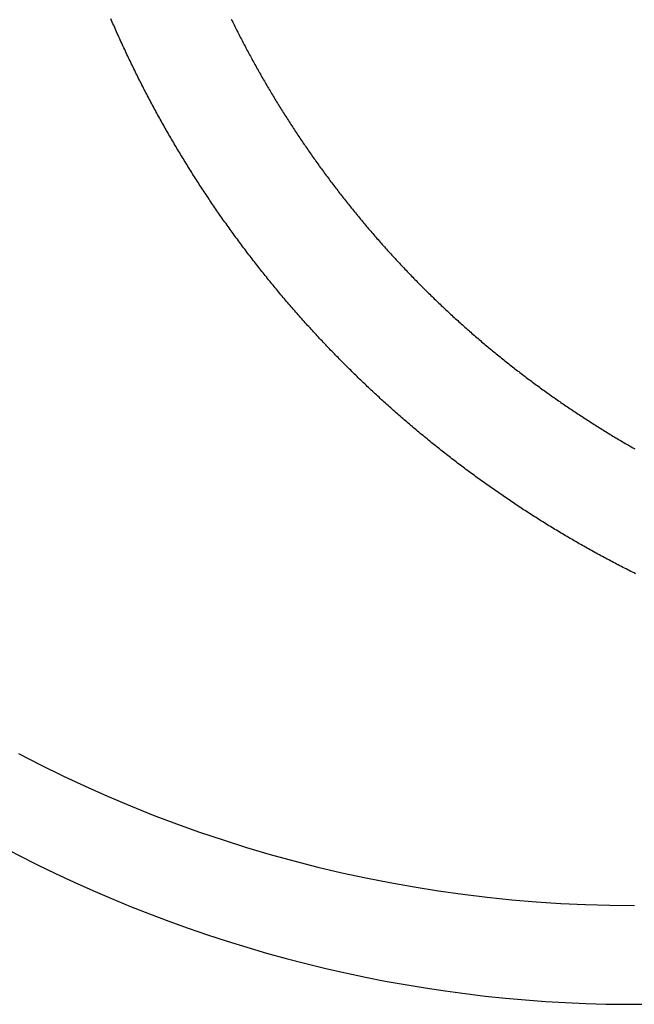
# Model space of a CAD drawing. Units: millimetres. Extents: x -3381 to 15780, y -9744 to -2887.
# Drawn here: x 10334 to 10340, y -8348 to -8339 of the extents above; entities that cross this region are included whole.
import ezdxf

# ---------------------------------------------------------------- set-up
doc = ezdxf.new("R2010")
doc.units = ezdxf.units.MM
doc.layers.add('Background', color=8, linetype='CONTINUOUS')

msp = doc.modelspace()

# ---------------------------------------------------------------- linework, layer by layer
at = {"layer": 'Background', "linetype": 'Continuous'}
for p, q in [((10334.989521, -8339.080068), (10334.983171, -8339.065318)), ((10334.995901, -8339.094818), (10334.989521, -8339.080068)), ((10335.002301, -8339.109558), (10334.995901, -8339.094818)), ((10335.008721, -8339.124288), (10335.002301, -8339.109558)), ((10335.015171, -8339.139018), (10335.008721, -8339.124288)), ((10335.021651, -8339.153738), (10335.015171, -8339.139018)), ((10336.073761, -8339.068248), (10336.080161, -8339.081328)), ((10336.080161, -8339.081328), (10336.086581, -8339.094388)), ((10336.086581, -8339.094388), (10336.093021, -8339.107438)), ((10336.093021, -8339.107438), (10336.099481, -8339.120478)), ((10336.099481, -8339.120478), (10336.105961, -8339.133498)), ((10336.105961, -8339.133498), (10336.112461, -8339.146508)), ((10336.112461, -8339.146508), (10336.118981, -8339.159498)), ((10335.028151, -8339.168448), (10335.021651, -8339.153738)), ((10335.034681, -8339.183148), (10335.028151, -8339.168448)), ((10335.041231, -8339.197848), (10335.034681, -8339.183148)), ((10335.047811, -8339.212538), (10335.041231, -8339.197848)), ((10335.054411, -8339.227218), (10335.047811, -8339.212538)), ((10335.061031, -8339.241888), (10335.054411, -8339.227218)), ((10336.118981, -8339.159498), (10336.125521, -8339.172478)), ((10336.125521, -8339.172478), (10336.132071, -8339.185448)), ((10336.132071, -8339.185448), (10336.138651, -8339.198398)), ((10336.138651, -8339.198398), (10336.145241, -8339.211338)), ((10336.145241, -8339.211338), (10336.151861, -8339.224268)), ((10336.151861, -8339.224268), (10336.158491, -8339.237178)), ((10336.158491, -8339.237178), (10336.165141, -8339.250078)), ((10335.067691, -8339.256558), (10335.061031, -8339.241888)), ((10335.074361, -8339.271218), (10335.067691, -8339.256558)), ((10335.081071, -8339.285868), (10335.074361, -8339.271218)), ((10335.087791, -8339.300518), (10335.081071, -8339.285868)), ((10335.094551, -8339.315148), (10335.087791, -8339.300518)), ((10335.101331, -8339.329778), (10335.094551, -8339.315148)), ((10336.165141, -8339.250078), (10336.171821, -8339.262968)), ((10336.171821, -8339.262968), (10336.178511, -8339.275838)), ((10336.178511, -8339.275838), (10336.185221, -8339.288688)), ((10336.185221, -8339.288688), (10336.191951, -8339.301538)), ((10336.191951, -8339.301538), (10336.198701, -8339.314368)), ((10336.198701, -8339.314368), (10336.205461, -8339.327188)), ((10335.108131, -8339.344408), (10335.101331, -8339.329778)), ((10335.114961, -8339.359018), (10335.108131, -8339.344408)), ((10335.121811, -8339.373628), (10335.114961, -8339.359018)), ((10335.128691, -8339.388228), (10335.121811, -8339.373628)), ((10335.135601, -8339.402828), (10335.128691, -8339.388228)), ((10335.142531, -8339.417418), (10335.135601, -8339.402828)), ((10336.205461, -8339.327188), (10336.212251, -8339.339988)), ((10336.212251, -8339.339988), (10336.219051, -8339.352778)), ((10336.219051, -8339.352778), (10336.225881, -8339.365548)), ((10336.225881, -8339.365548), (10336.232721, -8339.378318)), ((10336.232721, -8339.378318), (10336.239581, -8339.391068)), ((10336.239581, -8339.391068), (10336.246471, -8339.403798)), ((10336.246471, -8339.403798), (10336.253371, -8339.416518)), ((10335.149481, -8339.431998), (10335.142531, -8339.417418)), ((10335.156471, -8339.446568), (10335.149481, -8339.431998)), ((10335.163471, -8339.461128), (10335.156471, -8339.446568)), ((10335.170501, -8339.475688), (10335.163471, -8339.461128)), ((10335.177561, -8339.490228), (10335.170501, -8339.475688)), ((10335.184631, -8339.504758), (10335.177561, -8339.490228)), ((10335.191731, -8339.519278), (10335.184631, -8339.504758)), ((10336.253371, -8339.416518), (10336.260291, -8339.429228)), ((10336.260291, -8339.429228), (10336.267221, -8339.441928)), ((10336.267221, -8339.441928), (10336.274181, -8339.454608)), ((10336.274181, -8339.454608), (10336.281161, -8339.467268)), ((10336.281161, -8339.467268), (10336.288151, -8339.479928)), ((10336.288151, -8339.479928), (10336.295171, -8339.492568)), ((10336.295171, -8339.492568), (10336.302201, -8339.505198)), ((10336.302201, -8339.505198), (10336.309251, -8339.517808)), ((10335.198851, -8339.533778), (10335.191731, -8339.519278)), ((10335.206001, -8339.548258), (10335.198851, -8339.533778)), ((10335.213161, -8339.562728), (10335.206001, -8339.548258)), ((10335.220341, -8339.577188), (10335.213161, -8339.562728)), ((10335.227551, -8339.591628), (10335.220341, -8339.577188)), ((10335.234781, -8339.606048), (10335.227551, -8339.591628)), ((10336.309251, -8339.517808), (10336.316321, -8339.530408)), ((10336.316321, -8339.530408), (10336.323411, -8339.542998)), ((10336.323411, -8339.542998), (10336.330521, -8339.555568)), ((10336.330521, -8339.555568), (10336.337641, -8339.568128)), ((10336.337641, -8339.568128), (10336.344791, -8339.580678)), ((10336.344791, -8339.580678), (10336.351951, -8339.593208)), ((10336.351951, -8339.593208), (10336.359141, -8339.605728)), ((10335.242031, -8339.620458), (10335.234781, -8339.606048)), ((10335.249301, -8339.634858), (10335.242031, -8339.620458)), ((10335.256591, -8339.649238), (10335.249301, -8339.634858)), ((10335.263901, -8339.663598), (10335.256591, -8339.649238)), ((10335.271241, -8339.677948), (10335.263901, -8339.663598)), ((10335.278591, -8339.692278), (10335.271241, -8339.677948)), ((10336.359141, -8339.605728), (10336.366341, -8339.618238)), ((10336.366341, -8339.618238), (10336.373561, -8339.630728)), ((10336.373561, -8339.630728), (10336.380801, -8339.643208)), ((10336.380801, -8339.643208), (10336.388061, -8339.655678)), ((10336.388061, -8339.655678), (10336.395331, -8339.668128)), ((10336.395331, -8339.668128), (10336.402631, -8339.680568)), ((10336.402631, -8339.680568), (10336.409941, -8339.692998)), ((10335.285971, -8339.706598), (10335.278591, -8339.692278)), ((10335.293371, -8339.720898), (10335.285971, -8339.706598)), ((10335.300791, -8339.735188), (10335.293371, -8339.720898)), ((10335.308231, -8339.749468), (10335.300791, -8339.735188)), ((10335.315691, -8339.763718), (10335.308231, -8339.749468)), ((10335.323171, -8339.777968), (10335.315691, -8339.763718)), ((10336.409941, -8339.692998), (10336.417271, -8339.705408)), ((10336.417271, -8339.705408), (10336.424631, -8339.717808)), ((10336.424631, -8339.717808), (10336.432001, -8339.730198)), ((10336.432001, -8339.730198), (10336.439381, -8339.742568)), ((10336.439381, -8339.742568), (10336.446791, -8339.754928)), ((10336.446791, -8339.754928), (10336.454221, -8339.767278)), ((10336.454221, -8339.767278), (10336.461661, -8339.779608)), ((10335.330681, -8339.792188), (10335.323171, -8339.777968)), ((10335.338201, -8339.806408), (10335.330681, -8339.792188)), ((10335.345751, -8339.820598), (10335.338201, -8339.806408)), ((10335.353321, -8339.834788), (10335.345751, -8339.820598)), ((10335.360911, -8339.848948), (10335.353321, -8339.834788)), ((10335.368521, -8339.863108), (10335.360911, -8339.848948)), ((10336.461661, -8339.779608), (10336.469131, -8339.791928)), ((10336.469131, -8339.791928), (10336.476611, -8339.804238)), ((10336.476611, -8339.804238), (10336.484111, -8339.816528)), ((10336.484111, -8339.816528), (10336.491631, -8339.828808)), ((10336.491631, -8339.828808), (10336.499161, -8339.841078)), ((10336.499161, -8339.841078), (10336.506721, -8339.853328)), ((10336.506721, -8339.853328), (10336.514291, -8339.865568)), ((10335.376151, -8339.877238), (10335.368521, -8339.863108)), ((10335.383801, -8339.891368), (10335.376151, -8339.877238)), ((10335.391471, -8339.905478), (10335.383801, -8339.891368)), ((10335.399161, -8339.919568), (10335.391471, -8339.905478)), ((10335.406881, -8339.933648), (10335.399161, -8339.919568)), ((10335.414611, -8339.947708), (10335.406881, -8339.933648)), ((10335.422371, -8339.961758), (10335.414611, -8339.947708)), ((10336.514291, -8339.865568), (10336.521891, -8339.877798)), ((10336.521891, -8339.877798), (10336.529501, -8339.890008)), ((10336.529501, -8339.890008), (10336.537131, -8339.902208)), ((10336.537131, -8339.902208), (10336.544781, -8339.914398)), ((10336.544781, -8339.914398), (10336.552451, -8339.926568)), ((10336.552451, -8339.926568), (10336.560131, -8339.938738)), ((10336.560131, -8339.938738), (10336.567841, -8339.950878)), ((10336.567841, -8339.950878), (10336.575561, -8339.963018)), ((10335.430151, -8339.975788), (10335.422371, -8339.961758)), ((10335.437951, -8339.989808), (10335.430151, -8339.975788)), ((10335.445771, -8340.003808), (10335.437951, -8339.989808)), ((10335.453611, -8340.017798), (10335.445771, -8340.003808)), ((10335.461471, -8340.031768), (10335.453611, -8340.017798)), ((10335.469351, -8340.045728), (10335.461471, -8340.031768)), ((10336.575561, -8339.963018), (10336.583301, -8339.975138)), ((10336.583301, -8339.975138), (10336.591061, -8339.987248)), ((10336.591061, -8339.987248), (10336.598841, -8339.999338)), ((10336.598841, -8339.999338), (10336.606641, -8340.011418)), ((10336.606641, -8340.011418), (10336.614451, -8340.023488)), ((10336.614451, -8340.023488), (10336.622291, -8340.035548)), ((10336.622291, -8340.035548), (10336.630141, -8340.047588)), ((10335.477251, -8340.059668), (10335.469351, -8340.045728)), ((10335.485181, -8340.073598), (10335.477251, -8340.059668)), ((10335.493121, -8340.087518), (10335.485181, -8340.073598)), ((10335.501091, -8340.101418), (10335.493121, -8340.087518)), ((10335.509081, -8340.115298), (10335.501091, -8340.101418)), ((10335.517081, -8340.129168), (10335.509081, -8340.115298)), ((10335.525111, -8340.143018), (10335.517081, -8340.129168)), ((10336.630141, -8340.047588), (10336.638011, -8340.059618)), ((10336.638011, -8340.059618), (10336.645901, -8340.071628)), ((10336.645901, -8340.071628), (10336.653811, -8340.083638)), ((10336.653811, -8340.083638), (10336.661731, -8340.095618)), ((10336.661731, -8340.095618), (10336.669681, -8340.107598)), ((10336.669681, -8340.107598), (10336.677641, -8340.119558)), ((10336.677641, -8340.119558), (10336.685621, -8340.131508)), ((10335.533161, -8340.156858), (10335.525111, -8340.143018)), ((10335.541231, -8340.170688), (10335.533161, -8340.156858)), ((10335.549321, -8340.184498), (10335.541231, -8340.170688)), ((10335.557431, -8340.198288), (10335.549321, -8340.184498)), ((10335.565561, -8340.212068), (10335.557431, -8340.198288)), ((10335.573711, -8340.225838), (10335.565561, -8340.212068)), ((10336.685621, -8340.131508), (10336.693621, -8340.143448)), ((10336.693621, -8340.143448), (10336.701641, -8340.155368)), ((10336.701641, -8340.155368), (10336.709681, -8340.167278)), ((10336.709681, -8340.167278), (10336.717741, -8340.179178)), ((10336.717741, -8340.179178), (10336.725811, -8340.191058)), ((10336.725811, -8340.191058), (10336.733901, -8340.202938)), ((10336.733901, -8340.202938), (10336.742011, -8340.214788)), ((10336.742011, -8340.214788), (10336.750141, -8340.226638)), ((10335.581891, -8340.239588), (10335.573711, -8340.225838)), ((10335.590081, -8340.253328), (10335.581891, -8340.239588)), ((10335.598301, -8340.267048), (10335.590081, -8340.253328)), ((10335.606531, -8340.280748), (10335.598301, -8340.267048)), ((10335.614791, -8340.294448), (10335.606531, -8340.280748)), ((10335.623061, -8340.308118), (10335.614791, -8340.294448)), ((10335.631361, -8340.321788), (10335.623061, -8340.308118)), ((10336.750141, -8340.226638), (10336.758291, -8340.238468)), ((10336.758291, -8340.238468), (10336.766461, -8340.250288)), ((10336.766461, -8340.250288), (10336.774641, -8340.262088)), ((10336.774641, -8340.262088), (10336.782841, -8340.273878)), ((10336.782841, -8340.273878), (10336.791071, -8340.285658)), ((10336.791071, -8340.285658), (10336.799311, -8340.297428)), ((10336.799311, -8340.297428), (10336.807561, -8340.309178)), ((10335.639681, -8340.335428), (10335.631361, -8340.321788)), ((10335.648021, -8340.349068), (10335.639681, -8340.335428)), ((10335.656381, -8340.362688), (10335.648021, -8340.349068)), ((10335.664761, -8340.376288), (10335.656381, -8340.362688)), ((10335.673161, -8340.389878), (10335.664761, -8340.376288)), ((10335.681581, -8340.403448), (10335.673161, -8340.389878)), ((10336.807561, -8340.309178), (10336.815841, -8340.320918)), ((10336.815841, -8340.320918), (10336.824141, -8340.332638)), ((10336.824141, -8340.332638), (10336.832451, -8340.344358)), ((10336.832451, -8340.344358), (10336.840781, -8340.356058)), ((10336.840781, -8340.356058), (10336.849131, -8340.367738)), ((10336.849131, -8340.367738), (10336.857501, -8340.379418)), ((10336.857501, -8340.379418), (10336.865891, -8340.391078)), ((10336.865891, -8340.391078), (10336.874301, -8340.402718)), ((10335.690021, -8340.417008), (10335.681581, -8340.403448)), ((10335.698481, -8340.430558), (10335.690021, -8340.417008)), ((10335.706971, -8340.444088), (10335.698481, -8340.430558)), ((10335.715471, -8340.457598), (10335.706971, -8340.444088)), ((10335.723991, -8340.471098), (10335.715471, -8340.457598)), ((10335.732541, -8340.484588), (10335.723991, -8340.471098)), ((10335.741101, -8340.498058), (10335.732541, -8340.484588)), ((10336.874301, -8340.402718), (10336.882721, -8340.414358)), ((10336.882721, -8340.414358), (10336.891161, -8340.425978)), ((10336.891161, -8340.425978), (10336.899631, -8340.437578)), ((10336.899631, -8340.437578), (10336.908111, -8340.449178)), ((10336.908111, -8340.449178), (10336.916601, -8340.460758)), ((10336.916601, -8340.460758), (10336.925121, -8340.472328)), ((10336.925121, -8340.472328), (10336.933661, -8340.483878)), ((10336.933661, -8340.483878), (10336.942211, -8340.495418)), ((10335.749691, -8340.511518), (10335.741101, -8340.498058)), ((10335.758301, -8340.524958), (10335.749691, -8340.511518)), ((10335.766921, -8340.538388), (10335.758301, -8340.524958)), ((10335.775571, -8340.551798), (10335.766921, -8340.538388)), ((10335.784241, -8340.565198), (10335.775571, -8340.551798)), ((10335.792931, -8340.578578), (10335.784241, -8340.565198)), ((10336.942211, -8340.495418), (10336.950781, -8340.506948)), ((10336.950781, -8340.506948), (10336.959371, -8340.518468)), ((10336.959371, -8340.518468), (10336.967981, -8340.529968)), ((10336.967981, -8340.529968), (10336.976611, -8340.541458)), ((10336.976611, -8340.541458), (10336.985251, -8340.552928)), ((10336.985251, -8340.552928), (10336.993921, -8340.564388)), ((10336.993921, -8340.564388), (10337.002601, -8340.575838)), ((10337.002601, -8340.575838), (10337.011301, -8340.587278)), ((10335.801631, -8340.591948), (10335.792931, -8340.578578)), ((10335.810361, -8340.605308), (10335.801631, -8340.591948)), ((10335.819111, -8340.618648), (10335.810361, -8340.605308)), ((10335.827881, -8340.631968), (10335.819111, -8340.618648)), ((10335.836681, -8340.645278), (10335.827881, -8340.631968)), ((10335.845491, -8340.658578), (10335.836681, -8340.645278)), ((10335.854321, -8340.671858), (10335.845491, -8340.658578)), ((10337.011301, -8340.587278), (10337.020021, -8340.598698)), ((10337.020021, -8340.598698), (10337.028761, -8340.610108)), ((10337.028761, -8340.610108), (10337.037521, -8340.621508)), ((10337.037521, -8340.621508), (10337.046291, -8340.632888)), ((10337.046291, -8340.632888), (10337.055091, -8340.644258)), ((10337.055091, -8340.644258), (10337.063901, -8340.655618)), ((10337.063901, -8340.655618), (10337.072731, -8340.666958)), ((10335.863171, -8340.685118), (10335.854321, -8340.671858)), ((10335.872051, -8340.698378), (10335.863171, -8340.685118)), ((10335.880941, -8340.711608), (10335.872051, -8340.698378)), ((10335.889851, -8340.724838), (10335.880941, -8340.711608)), ((10335.898791, -8340.738048), (10335.889851, -8340.724838)), ((10335.907741, -8340.751238), (10335.898791, -8340.738048)), ((10335.916721, -8340.764418), (10335.907741, -8340.751238)), ((10337.072731, -8340.666958), (10337.081581, -8340.678288)), ((10337.081581, -8340.678288), (10337.090451, -8340.689608)), ((10337.090451, -8340.689608), (10337.099341, -8340.700908)), ((10337.099341, -8340.700908), (10337.108241, -8340.712198)), ((10337.108241, -8340.712198), (10337.117171, -8340.723478)), ((10337.117171, -8340.723478), (10337.126111, -8340.734738)), ((10337.126111, -8340.734738), (10337.135071, -8340.745988)), ((10337.135071, -8340.745988), (10337.144051, -8340.757228)), ((10335.925711, -8340.777578), (10335.916721, -8340.764418)), ((10335.934731, -8340.790728), (10335.925711, -8340.777578)), ((10335.943771, -8340.803868), (10335.934731, -8340.790728)), ((10335.952821, -8340.816988), (10335.943771, -8340.803868)), ((10335.961901, -8340.830088), (10335.952821, -8340.816988)), ((10335.971001, -8340.843178), (10335.961901, -8340.830088)), ((10335.980121, -8340.856258), (10335.971001, -8340.843178)), ((10337.144051, -8340.757228), (10337.153051, -8340.768448)), ((10337.153051, -8340.768448), (10337.162071, -8340.779668)), ((10337.162071, -8340.779668), (10337.171101, -8340.790858)), ((10337.171101, -8340.790858), (10337.180151, -8340.802048)), ((10337.180151, -8340.802048), (10337.189231, -8340.813218)), ((10337.189231, -8340.813218), (10337.198321, -8340.824378)), ((10337.198321, -8340.824378), (10337.207431, -8340.835518)), ((10337.207431, -8340.835518), (10337.216561, -8340.846648)), ((10335.989261, -8340.869318), (10335.980121, -8340.856258)), ((10335.998421, -8340.882368), (10335.989261, -8340.869318)), ((10336.007601, -8340.895398), (10335.998421, -8340.882368)), ((10336.016801, -8340.908418), (10336.007601, -8340.895398)), ((10336.026021, -8340.921428), (10336.016801, -8340.908418)), ((10336.035261, -8340.934418), (10336.026021, -8340.921428)), ((10337.216561, -8340.846648), (10337.225701, -8340.857768)), ((10337.225701, -8340.857768), (10337.234871, -8340.868868)), ((10337.234871, -8340.868868), (10337.244061, -8340.879958)), ((10337.244061, -8340.879958), (10337.253261, -8340.891038)), ((10337.253261, -8340.891038), (10337.262481, -8340.902108)), ((10337.262481, -8340.902108), (10337.271721, -8340.913158)), ((10337.271721, -8340.913158), (10337.280981, -8340.924188)), ((10337.280981, -8340.924188), (10337.290261, -8340.935218)), ((10336.044521, -8340.947388), (10336.035261, -8340.934418)), ((10336.053811, -8340.960348), (10336.044521, -8340.947388)), ((10336.063111, -8340.973298), (10336.053811, -8340.960348)), ((10336.072431, -8340.986228), (10336.063111, -8340.973298)), ((10336.081781, -8340.999138), (10336.072431, -8340.986228)), ((10336.091141, -8341.012038), (10336.081781, -8340.999138)), ((10336.100531, -8341.024928), (10336.091141, -8341.012038)), ((10337.290261, -8340.935218), (10337.299561, -8340.946228)), ((10337.299561, -8340.946228), (10337.308871, -8340.957228)), ((10337.308871, -8340.957228), (10337.318211, -8340.968208)), ((10337.318211, -8340.968208), (10337.327561, -8340.979178)), ((10337.327561, -8340.979178), (10337.336931, -8340.990138)), ((10337.336931, -8340.990138), (10337.346321, -8341.001078)), ((10337.346321, -8341.001078), (10337.355731, -8341.012008)), ((10337.355731, -8341.012008), (10337.365161, -8341.022928)), ((10336.109931, -8341.037798), (10336.100531, -8341.024928)), ((10336.119361, -8341.050658), (10336.109931, -8341.037798)), ((10336.128811, -8341.063498), (10336.119361, -8341.050658)), ((10336.138271, -8341.076328), (10336.128811, -8341.063498)), ((10336.147761, -8341.089148), (10336.138271, -8341.076328)), ((10336.157271, -8341.101938), (10336.147761, -8341.089148)), ((10336.166801, -8341.114728), (10336.157271, -8341.101938)), ((10337.365161, -8341.022928), (10337.374611, -8341.033828)), ((10337.374611, -8341.033828), (10337.384081, -8341.044718)), ((10337.384081, -8341.044718), (10337.393561, -8341.055598)), ((10337.393561, -8341.055598), (10337.403061, -8341.066458)), ((10337.403061, -8341.066458), (10337.412591, -8341.077308)), ((10337.412591, -8341.077308), (10337.422131, -8341.088148)), ((10337.422131, -8341.088148), (10337.431691, -8341.098968)), ((10337.431691, -8341.098968), (10337.441271, -8341.109778)), ((10337.441271, -8341.109778), (10337.450871, -8341.120568)), ((10336.176351, -8341.127498), (10336.166801, -8341.114728)), ((10336.185921, -8341.140248), (10336.176351, -8341.127498)), ((10336.195511, -8341.152998), (10336.185921, -8341.140248)), ((10336.205121, -8341.165718), (10336.195511, -8341.152998)), ((10336.214751, -8341.178428), (10336.205121, -8341.165718)), ((10336.224401, -8341.191128), (10336.214751, -8341.178428)), ((10336.234071, -8341.203808), (10336.224401, -8341.191128)), ((10337.450871, -8341.120568), (10337.460491, -8341.131358)), ((10337.460491, -8341.131358), (10337.470121, -8341.142118)), ((10337.470121, -8341.142118), (10337.479781, -8341.152878)), ((10337.479781, -8341.152878), (10337.489451, -8341.163618)), ((10337.489451, -8341.163618), (10337.499151, -8341.174348)), ((10337.499151, -8341.174348), (10337.508861, -8341.185058)), ((10337.508861, -8341.185058), (10337.518591, -8341.195758)), ((10337.518591, -8341.195758), (10337.528341, -8341.206448)), ((10336.243771, -8341.216478), (10336.234071, -8341.203808)), ((10336.253481, -8341.229128), (10336.243771, -8341.216478)), ((10336.263211, -8341.241768), (10336.253481, -8341.229128)), ((10336.272971, -8341.254388), (10336.263211, -8341.241768)), ((10336.282741, -8341.266998), (10336.272971, -8341.254388)), ((10336.292541, -8341.279598), (10336.282741, -8341.266998)), ((10336.302351, -8341.292178), (10336.292541, -8341.279598)), ((10337.528341, -8341.206448), (10337.538111, -8341.217118)), ((10337.538111, -8341.217118), (10337.547901, -8341.227778)), ((10337.547901, -8341.227778), (10337.557711, -8341.238428)), ((10337.557711, -8341.238428), (10337.567541, -8341.249058)), ((10337.567541, -8341.249058), (10337.577381, -8341.259678)), ((10337.577381, -8341.259678), (10337.587251, -8341.270278)), ((10337.587251, -8341.270278), (10337.597131, -8341.280878)), ((10337.597131, -8341.280878), (10337.607041, -8341.291448)), ((10336.312191, -8341.304738), (10336.302351, -8341.292178)), ((10336.322051, -8341.317288), (10336.312191, -8341.304738)), ((10336.331931, -8341.329828), (10336.322051, -8341.317288)), ((10336.341831, -8341.342348), (10336.331931, -8341.329828)), ((10336.351751, -8341.354848), (10336.341831, -8341.342348)), ((10336.361691, -8341.367348), (10336.351751, -8341.354848)), ((10336.371651, -8341.379818), (10336.361691, -8341.367348)), ((10337.607041, -8341.291448), (10337.616961, -8341.302018)), ((10337.616961, -8341.302018), (10337.626901, -8341.312568)), ((10337.626901, -8341.312568), (10337.636861, -8341.323098)), ((10337.636861, -8341.323098), (10337.646841, -8341.333628)), ((10337.646841, -8341.333628), (10337.656841, -8341.344128)), ((10337.656841, -8341.344128), (10337.666861, -8341.354628)), ((10337.666861, -8341.354628), (10337.676901, -8341.365108)), ((10337.676901, -8341.365108), (10337.686961, -8341.375578)), ((10337.686961, -8341.375578), (10337.697041, -8341.386028)), ((10336.381631, -8341.392278), (10336.371651, -8341.379818)), ((10336.391631, -8341.404728), (10336.381631, -8341.392278)), ((10336.401651, -8341.417158), (10336.391631, -8341.404728)), ((10336.411701, -8341.429578), (10336.401651, -8341.417158)), ((10336.421761, -8341.441978), (10336.411701, -8341.429578)), ((10336.431841, -8341.454368), (10336.421761, -8341.441978)), ((10336.441951, -8341.466748), (10336.431841, -8341.454368)), ((10336.452081, -8341.479098), (10336.441951, -8341.466748)), ((10337.697041, -8341.386028), (10337.707131, -8341.396468)), ((10337.707131, -8341.396468), (10337.717251, -8341.406898)), ((10337.717251, -8341.406898), (10337.727391, -8341.417308)), ((10337.727391, -8341.417308), (10337.737541, -8341.427708)), ((10337.737541, -8341.427708), (10337.747721, -8341.438088)), ((10337.747721, -8341.438088), (10337.757911, -8341.448458)), ((10337.757911, -8341.448458), (10337.768131, -8341.458818)), ((10337.768131, -8341.458818), (10337.778361, -8341.469158)), ((10336.462221, -8341.491448), (10336.452081, -8341.479098)), ((10336.472391, -8341.503778), (10336.462221, -8341.491448)), ((10336.482581, -8341.516088), (10336.472391, -8341.503778)), ((10336.492791, -8341.528388), (10336.482581, -8341.516088)), ((10336.503021, -8341.540678), (10336.492791, -8341.528388)), ((10336.513271, -8341.552948), (10336.503021, -8341.540678)), ((10336.523541, -8341.565198), (10336.513271, -8341.552948)), ((10337.778361, -8341.469158), (10337.788611, -8341.479488)), ((10337.788611, -8341.479488), (10337.798881, -8341.489798)), ((10337.798881, -8341.489798), (10337.809181, -8341.500098)), ((10337.809181, -8341.500098), (10337.819491, -8341.510388)), ((10337.819491, -8341.510388), (10337.829821, -8341.520658)), ((10337.829821, -8341.520658), (10337.840161, -8341.530908)), ((10337.840161, -8341.530908), (10337.850521, -8341.541148)), ((10337.850521, -8341.541148), (10337.860901, -8341.551358)), ((10337.860901, -8341.551358), (10337.871291, -8341.561558)), ((10336.533831, -8341.577438), (10336.523541, -8341.565198)), ((10336.544141, -8341.589668), (10336.533831, -8341.577438)), ((10336.554481, -8341.601878), (10336.544141, -8341.589668)), ((10336.564831, -8341.614068), (10336.554481, -8341.601878)), ((10336.575211, -8341.626258), (10336.564831, -8341.614068)), ((10336.585601, -8341.638418), (10336.575211, -8341.626258)), ((10336.596021, -8341.650568), (10336.585601, -8341.638418)), ((10337.871291, -8341.561558), (10337.881691, -8341.571738)), ((10337.881691, -8341.571738), (10337.892111, -8341.581888)), ((10337.892111, -8341.581888), (10337.902541, -8341.592028)), ((10337.902541, -8341.592028), (10337.912991, -8341.602148)), ((10337.912991, -8341.602148), (10337.923441, -8341.612248)), ((10337.923441, -8341.612248), (10337.933911, -8341.622318)), ((10337.933911, -8341.622318), (10337.944401, -8341.632378)), ((10337.944401, -8341.632378), (10337.954901, -8341.642418)), ((10337.954901, -8341.642418), (10337.965411, -8341.652438)), ((10336.606461, -8341.662708), (10336.596021, -8341.650568)), ((10336.616921, -8341.674828), (10336.606461, -8341.662708)), ((10336.627401, -8341.686938), (10336.616921, -8341.674828)), ((10336.637901, -8341.699028), (10336.627401, -8341.686938)), ((10336.648421, -8341.711108), (10336.637901, -8341.699028)), ((10336.658961, -8341.723168), (10336.648421, -8341.711108)), ((10336.669531, -8341.735208), (10336.658961, -8341.723168)), ((10336.680111, -8341.747248), (10336.669531, -8341.735208)), ((10337.965411, -8341.652438), (10337.975941, -8341.662438)), ((10337.975941, -8341.662438), (10337.986481, -8341.672418)), ((10337.986481, -8341.672418), (10337.997031, -8341.682378)), ((10337.997031, -8341.682378), (10338.007601, -8341.692328)), ((10338.007601, -8341.692328), (10338.018181, -8341.702248)), ((10338.018181, -8341.702248), (10338.028781, -8341.712148)), ((10338.028781, -8341.712148), (10338.039381, -8341.722028)), ((10338.039381, -8341.722028), (10338.050011, -8341.731898)), ((10338.050011, -8341.731898), (10338.060641, -8341.741738)), ((10336.690721, -8341.759258), (10336.680111, -8341.747248)), ((10336.701341, -8341.771268), (10336.690721, -8341.759258)), ((10336.711991, -8341.783248), (10336.701341, -8341.771268)), ((10336.722661, -8341.795218), (10336.711991, -8341.783248)), ((10336.733351, -8341.807178), (10336.722661, -8341.795218)), ((10336.744061, -8341.819118), (10336.733351, -8341.807178)), ((10336.754791, -8341.831048), (10336.744061, -8341.819118)), ((10338.060641, -8341.741738), (10338.071291, -8341.751568)), ((10338.071291, -8341.751568), (10338.081951, -8341.761378)), ((10338.081951, -8341.761378), (10338.092631, -8341.771158)), ((10338.092631, -8341.771158), (10338.103321, -8341.780928)), ((10338.103321, -8341.780928), (10338.114021, -8341.790678)), ((10338.114021, -8341.790678), (10338.124741, -8341.800408)), ((10338.124741, -8341.800408), (10338.135471, -8341.810118)), ((10338.135471, -8341.810118), (10338.146211, -8341.819808)), ((10338.146211, -8341.819808), (10338.156971, -8341.829478)), ((10336.765551, -8341.842958), (10336.754791, -8341.831048)), ((10336.776321, -8341.854858), (10336.765551, -8341.842958)), ((10336.787111, -8341.866738), (10336.776321, -8341.854858)), ((10336.797931, -8341.878608), (10336.787111, -8341.866738)), ((10336.808771, -8341.890458), (10336.797931, -8341.878608)), ((10336.819631, -8341.902298), (10336.808771, -8341.890458)), ((10336.830511, -8341.914118), (10336.819631, -8341.902298)), ((10336.841411, -8341.925918), (10336.830511, -8341.914118)), ((10338.156971, -8341.829478), (10338.167741, -8341.839138)), ((10338.167741, -8341.839138), (10338.178521, -8341.848768)), ((10338.178521, -8341.848768), (10338.189321, -8341.858388)), ((10338.189321, -8341.858388), (10338.200131, -8341.867978)), ((10338.200131, -8341.867978), (10338.210961, -8341.877558)), ((10338.210961, -8341.877558), (10338.221791, -8341.887108)), ((10338.221791, -8341.887108), (10338.232651, -8341.896648)), ((10338.232651, -8341.896648), (10338.243511, -8341.906168)), ((10338.243511, -8341.906168), (10338.254391, -8341.915668)), ((10336.852331, -8341.937708), (10336.841411, -8341.925918)), ((10336.863271, -8341.949488), (10336.852331, -8341.937708)), ((10336.874241, -8341.961248), (10336.863271, -8341.949488)), ((10336.885231, -8341.972998), (10336.874241, -8341.961248)), ((10336.896231, -8341.984728), (10336.885231, -8341.972998)), ((10336.907261, -8341.996438), (10336.896231, -8341.984728)), ((10336.918311, -8342.008138), (10336.907261, -8341.996438)), ((10338.254391, -8341.915668), (10338.265281, -8341.925148)), ((10338.265281, -8341.925148), (10338.276181, -8341.934618)), ((10338.276181, -8341.934618), (10338.287101, -8341.944058)), ((10338.287101, -8341.944058), (10338.298031, -8341.953478)), ((10338.298031, -8341.953478), (10338.308981, -8341.962888)), ((10338.308981, -8341.962888), (10338.319941, -8341.972278)), ((10338.319941, -8341.972278), (10338.330911, -8341.981638)), ((10338.330911, -8341.981638), (10338.341891, -8341.990988)), ((10338.341891, -8341.990988), (10338.352891, -8342.000318)), ((10338.352891, -8342.000318), (10338.363901, -8342.009628)), ((10336.929381, -8342.019828), (10336.918311, -8342.008138)), ((10336.940481, -8342.031498), (10336.929381, -8342.019828)), ((10336.951591, -8342.043148), (10336.940481, -8342.031498)), ((10336.962731, -8342.054788), (10336.951591, -8342.043148)), ((10336.973891, -8342.066408), (10336.962731, -8342.054788)), ((10336.985061, -8342.078018), (10336.973891, -8342.066408)), ((10336.996271, -8342.089608), (10336.985061, -8342.078018)), ((10337.007491, -8342.101188), (10336.996271, -8342.089608)), ((10338.363901, -8342.009628), (10338.374931, -8342.018918)), ((10338.374931, -8342.018918), (10338.385961, -8342.028198)), ((10338.385961, -8342.028198), (10338.397011, -8342.037448)), ((10338.397011, -8342.037448), (10338.408081, -8342.046688)), ((10338.408081, -8342.046688), (10338.419161, -8342.055898)), ((10338.419161, -8342.055898), (10338.430251, -8342.065098)), ((10338.430251, -8342.065098), (10338.441351, -8342.074278)), ((10338.441351, -8342.074278), (10338.452471, -8342.083438)), ((10338.452471, -8342.083438), (10338.463601, -8342.092578)), ((10338.463601, -8342.092578), (10338.474741, -8342.101698)), ((10337.018731, -8342.112748), (10337.007491, -8342.101188)), ((10337.030001, -8342.124298), (10337.018731, -8342.112748)), ((10337.041281, -8342.135828), (10337.030001, -8342.124298)), ((10337.052591, -8342.147348), (10337.041281, -8342.135828)), ((10337.063921, -8342.158848), (10337.052591, -8342.147348)), ((10337.075271, -8342.170328), (10337.063921, -8342.158848)), ((10337.086651, -8342.181798), (10337.075271, -8342.170328)), ((10337.098041, -8342.193258), (10337.086651, -8342.181798)), ((10338.474741, -8342.101698), (10338.485901, -8342.110808)), ((10338.485901, -8342.110808), (10338.497071, -8342.119888)), ((10338.497071, -8342.119888), (10338.508251, -8342.128958)), ((10338.508251, -8342.128958), (10338.519451, -8342.138008)), ((10338.519451, -8342.138008), (10338.530661, -8342.147028)), ((10338.530661, -8342.147028), (10338.541881, -8342.156038)), ((10338.541881, -8342.156038), (10338.553121, -8342.165028)), ((10338.553121, -8342.165028), (10338.564371, -8342.174008)), ((10338.564371, -8342.174008), (10338.575631, -8342.182958)), ((10337.109461, -8342.204688), (10337.098041, -8342.193258)), ((10337.120901, -8342.216118), (10337.109461, -8342.204688)), ((10337.132351, -8342.227518), (10337.120901, -8342.216118)), ((10337.143831, -8342.238908), (10337.132351, -8342.227518)), ((10337.155321, -8342.250278), (10337.143831, -8342.238908)), ((10337.166831, -8342.261618), (10337.155321, -8342.250278)), ((10337.178361, -8342.272938), (10337.166831, -8342.261618)), ((10338.575631, -8342.182958), (10338.586901, -8342.191898)), ((10338.586901, -8342.191898), (10338.598191, -8342.200808)), ((10338.598191, -8342.200808), (10338.609501, -8342.209708)), ((10338.609501, -8342.209708), (10338.620811, -8342.218588)), ((10338.620811, -8342.218588), (10338.632141, -8342.227448)), ((10338.632141, -8342.227448), (10338.643481, -8342.236288)), ((10338.643481, -8342.236288), (10338.654831, -8342.245108)), ((10338.654831, -8342.245108), (10338.666201, -8342.253918)), ((10338.666201, -8342.253918), (10338.677581, -8342.262698)), ((10338.677581, -8342.262698), (10338.688981, -8342.271468)), ((10337.189901, -8342.284238), (10337.178361, -8342.272938)), ((10337.201451, -8342.295518), (10337.189901, -8342.284238)), ((10337.213021, -8342.306778), (10337.201451, -8342.295518)), ((10337.224601, -8342.318008), (10337.213021, -8342.306778)), ((10337.236201, -8342.329228), (10337.224601, -8342.318008)), ((10337.247821, -8342.340418), (10337.236201, -8342.329228)), ((10337.259451, -8342.351588), (10337.247821, -8342.340418)), ((10337.271091, -8342.362738), (10337.259451, -8342.351588)), ((10338.688981, -8342.271468), (10338.700381, -8342.280218)), ((10338.700381, -8342.280218), (10338.711801, -8342.288948)), ((10338.711801, -8342.288948), (10338.723231, -8342.297658)), ((10338.723231, -8342.297658), (10338.734681, -8342.306348)), ((10338.734681, -8342.306348), (10338.746141, -8342.315028)), ((10338.746141, -8342.315028), (10338.757611, -8342.323678)), ((10338.757611, -8342.323678), (10338.769101, -8342.332318)), ((10338.769101, -8342.332318), (10338.780601, -8342.340938)), ((10338.780601, -8342.340938), (10338.792111, -8342.349538)), ((10338.792111, -8342.349538), (10338.803631, -8342.358118)), ((10338.803631, -8342.358118), (10338.815171, -8342.366678)), ((10337.282761, -8342.373858), (10337.271091, -8342.362738)), ((10337.294431, -8342.384968), (10337.282761, -8342.373858)), ((10337.306121, -8342.396048), (10337.294431, -8342.384968)), ((10337.317831, -8342.407118), (10337.306121, -8342.396048)), ((10337.329551, -8342.418158), (10337.317831, -8342.407118)), ((10337.341291, -8342.429178), (10337.329551, -8342.418158)), ((10337.353041, -8342.440168), (10337.341291, -8342.429178)), ((10337.364801, -8342.451148), (10337.353041, -8342.440168)), ((10338.815171, -8342.366678), (10338.826721, -8342.375218)), ((10338.826721, -8342.375218), (10338.838281, -8342.383748)), ((10338.838281, -8342.383748), (10338.849861, -8342.392258)), ((10338.849861, -8342.392258), (10338.861451, -8342.400738)), ((10338.861451, -8342.400738), (10338.873051, -8342.409208)), ((10338.873051, -8342.409208), (10338.884671, -8342.417668)), ((10338.884671, -8342.417668), (10338.896301, -8342.426098)), ((10338.896301, -8342.426098), (10338.907941, -8342.434508)), ((10338.907941, -8342.434508), (10338.919591, -8342.442908)), ((10338.919591, -8342.442908), (10338.931261, -8342.451278)), ((10337.376591, -8342.462098), (10337.364801, -8342.451148)), ((10337.388381, -8342.473038), (10337.376591, -8342.462098)), ((10337.400191, -8342.483948), (10337.388381, -8342.473038)), ((10337.412021, -8342.494838), (10337.400191, -8342.483948)), ((10337.423861, -8342.505708), (10337.412021, -8342.494838)), ((10337.435721, -8342.516558), (10337.423861, -8342.505708)), ((10337.447591, -8342.527378), (10337.435721, -8342.516558)), ((10337.459481, -8342.538188), (10337.447591, -8342.527378)), ((10337.471381, -8342.548968), (10337.459481, -8342.538188)), ((10338.931261, -8342.451278), (10338.942941, -8342.459638)), ((10338.942941, -8342.459638), (10338.954641, -8342.467978)), ((10338.954641, -8342.467978), (10338.966341, -8342.476298)), ((10338.966341, -8342.476298), (10338.978061, -8342.484608)), ((10338.978061, -8342.484608), (10338.989801, -8342.492888)), ((10338.989801, -8342.492888), (10339.001541, -8342.501158)), ((10339.001541, -8342.501158), (10339.013301, -8342.509398)), ((10339.013301, -8342.509398), (10339.025081, -8342.517628)), ((10339.025081, -8342.517628), (10339.036861, -8342.525838)), ((10339.036861, -8342.525838), (10339.048661, -8342.534028)), ((10339.048661, -8342.534028), (10339.060471, -8342.542198)), ((10337.483301, -8342.559738), (10337.471381, -8342.548968)), ((10337.495231, -8342.570478), (10337.483301, -8342.559738)), ((10337.507171, -8342.581198), (10337.495231, -8342.570478)), ((10337.519141, -8342.591898), (10337.507171, -8342.581198)), ((10337.531111, -8342.602568), (10337.519141, -8342.591898)), ((10337.543101, -8342.613228), (10337.531111, -8342.602568)), ((10337.555111, -8342.623868), (10337.543101, -8342.613228)), ((10337.567131, -8342.634478), (10337.555111, -8342.623868)), ((10339.060471, -8342.542198), (10339.072301, -8342.550358)), ((10339.072301, -8342.550358), (10339.084131, -8342.558488)), ((10339.084131, -8342.558488), (10339.095981, -8342.566608)), ((10339.095981, -8342.566608), (10339.107851, -8342.574708)), ((10339.107851, -8342.574708), (10339.119721, -8342.582788)), ((10339.119721, -8342.582788), (10339.131611, -8342.590848)), ((10339.131611, -8342.590848), (10339.143521, -8342.598898)), ((10339.143521, -8342.598898), (10339.155431, -8342.606918)), ((10339.155431, -8342.606918), (10339.167361, -8342.614928)), ((10339.167361, -8342.614928), (10339.179301, -8342.622908)), ((10339.179301, -8342.622908), (10339.191261, -8342.630878)), ((10337.579171, -8342.645068), (10337.567131, -8342.634478)), ((10337.591221, -8342.655648), (10337.579171, -8342.645068)), ((10337.603281, -8342.666198), (10337.591221, -8342.655648)), ((10337.615371, -8342.676728), (10337.603281, -8342.666198)), ((10337.627461, -8342.687238), (10337.615371, -8342.676728)), ((10337.639571, -8342.697718), (10337.627461, -8342.687238)), ((10337.651701, -8342.708188), (10337.639571, -8342.697718)), ((10337.663841, -8342.718638), (10337.651701, -8342.708188)), ((10339.191261, -8342.630878), (10339.203231, -8342.638828)), ((10339.203231, -8342.638828), (10339.215211, -8342.646758)), ((10339.215211, -8342.646758), (10339.227201, -8342.654678)), ((10339.227201, -8342.654678), (10339.239211, -8342.662568)), ((10339.239211, -8342.662568), (10339.251231, -8342.670448)), ((10339.251231, -8342.670448), (10339.263261, -8342.678308)), ((10339.263261, -8342.678308), (10339.275311, -8342.686138)), ((10339.275311, -8342.686138), (10339.287371, -8342.693958)), ((10339.287371, -8342.693958), (10339.299441, -8342.701768)), ((10339.299441, -8342.701768), (10339.311531, -8342.709548)), ((10339.311531, -8342.709548), (10339.323631, -8342.717308)), ((10339.323631, -8342.717308), (10339.335741, -8342.725058)), ((10337.675991, -8342.729058), (10337.663841, -8342.718638)), ((10337.688161, -8342.739458), (10337.675991, -8342.729058)), ((10337.700341, -8342.749848), (10337.688161, -8342.739458)), ((10337.712541, -8342.760208), (10337.700341, -8342.749848)), ((10337.724761, -8342.770548), (10337.712541, -8342.760208)), ((10337.736991, -8342.780868), (10337.724761, -8342.770548)), ((10337.749231, -8342.791168), (10337.736991, -8342.780868)), ((10337.761491, -8342.801448), (10337.749231, -8342.791168)), ((10337.773761, -8342.811698), (10337.761491, -8342.801448)), ((10339.335741, -8342.725058), (10339.347861, -8342.732788)), ((10339.347861, -8342.732788), (10339.360001, -8342.740498)), ((10339.360001, -8342.740498), (10339.372151, -8342.748188)), ((10339.372151, -8342.748188), (10339.384321, -8342.755858)), ((10339.384321, -8342.755858), (10339.396491, -8342.763508)), ((10339.396491, -8342.763508), (10339.408681, -8342.771148)), ((10339.408681, -8342.771148), (10339.420891, -8342.778758)), ((10339.420891, -8342.778758), (10339.433101, -8342.786358)), ((10339.433101, -8342.786358), (10339.445331, -8342.793938)), ((10339.445331, -8342.793938), (10339.457571, -8342.801498)), ((10339.457571, -8342.801498), (10339.469831, -8342.809038)), ((10337.786051, -8342.821938), (10337.773761, -8342.811698)), ((10337.798351, -8342.832148), (10337.786051, -8342.821938)), ((10337.810671, -8342.842348), (10337.798351, -8342.832148)), ((10337.823001, -8342.852518), (10337.810671, -8342.842348)), ((10337.835341, -8342.862668), (10337.823001, -8342.852518)), ((10337.847701, -8342.872808), (10337.835341, -8342.862668)), ((10337.860081, -8342.882918), (10337.847701, -8342.872808)), ((10337.872471, -8342.893008), (10337.860081, -8342.882918)), ((10337.884871, -8342.903078), (10337.872471, -8342.893008)), ((10339.469831, -8342.809038), (10339.482101, -8342.816558)), ((10339.482101, -8342.816558), (10339.494381, -8342.824058)), ((10339.494381, -8342.824058), (10339.506681, -8342.831548)), ((10339.506681, -8342.831548), (10339.518991, -8342.839008)), ((10339.518991, -8342.839008), (10339.531311, -8342.846458)), ((10339.531311, -8342.846458), (10339.543641, -8342.853888)), ((10339.543641, -8342.853888), (10339.555991, -8342.861298)), ((10339.555991, -8342.861298), (10339.568351, -8342.868688)), ((10339.568351, -8342.868688), (10339.580721, -8342.876068)), ((10339.580721, -8342.876068), (10339.593111, -8342.883418)), ((10339.593111, -8342.883418), (10339.605511, -8342.890758)), ((10339.605511, -8342.890758), (10339.617931, -8342.898068)), ((10337.897291, -8342.913128), (10337.884871, -8342.903078)), ((10337.909731, -8342.923148), (10337.897291, -8342.913128)), ((10337.922181, -8342.933158), (10337.909731, -8342.923148)), ((10337.934641, -8342.943148), (10337.922181, -8342.933158)), ((10337.947121, -8342.953108), (10337.934641, -8342.943148)), ((10337.959611, -8342.963058), (10337.947121, -8342.953108)), ((10337.972121, -8342.972978), (10337.959611, -8342.963058)), ((10337.984641, -8342.982878), (10337.972121, -8342.972978)), ((10337.997181, -8342.992768), (10337.984641, -8342.982878)), ((10339.617931, -8342.898068), (10339.630351, -8342.905368)), ((10339.630351, -8342.905368), (10339.642791, -8342.912648)), ((10339.642791, -8342.912648), (10339.655251, -8342.919908)), ((10339.655251, -8342.919908), (10339.667711, -8342.927148)), ((10339.667711, -8342.927148), (10339.680191, -8342.934368)), ((10339.680191, -8342.934368), (10339.692681, -8342.941578)), ((10339.692681, -8342.941578), (10339.705191, -8342.948758)), ((10339.705191, -8342.948758), (10339.717711, -8342.955928)), ((10339.717711, -8342.955928), (10339.730241, -8342.963078)), ((10338.009731, -8343.002628), (10337.997181, -8342.992768)), ((10338.022291, -8343.012468), (10338.009731, -8343.002628)), ((10338.034871, -8343.022288), (10338.022291, -8343.012468)), ((10338.047471, -8343.032088), (10338.034871, -8343.022288)), ((10338.060081, -8343.041868), (10338.047471, -8343.032088)), ((10338.072701, -8343.051628), (10338.060081, -8343.041868)), ((10338.085341, -8343.061358), (10338.072701, -8343.051628)), ((10338.097991, -8343.071078), (10338.085341, -8343.061358)), ((10338.110661, -8343.080778), (10338.097991, -8343.071078)), ((10338.123341, -8343.090448), (10338.110661, -8343.080778)), ((10338.136041, -8343.100108), (10338.123341, -8343.090448)), ((10338.148751, -8343.109738), (10338.136041, -8343.100108)), ((10338.161481, -8343.119358), (10338.148751, -8343.109738)), ((10338.174221, -8343.128948), (10338.161481, -8343.119358)), ((10338.186971, -8343.138518), (10338.174221, -8343.128948)), ((10338.199741, -8343.148068), (10338.186971, -8343.138518)), ((10338.212531, -8343.157598), (10338.199741, -8343.148068)), ((10338.225321, -8343.167108), (10338.212531, -8343.157598)), ((10338.238141, -8343.176598), (10338.225321, -8343.167108)), ((10338.250961, -8343.186068), (10338.238141, -8343.176598)), ((10338.263811, -8343.195518), (10338.250961, -8343.186068)), ((10338.276661, -8343.204948), (10338.263811, -8343.195518)), ((10338.289531, -8343.214358), (10338.276661, -8343.204948)), ((10338.302421, -8343.223738), (10338.289531, -8343.214358)), ((10338.315321, -8343.233108), (10338.302421, -8343.223738)), ((10338.328231, -8343.242458), (10338.315321, -8343.233108)), ((10338.341161, -8343.251778), (10338.328231, -8343.242458)), ((10338.354111, -8343.261088), (10338.341161, -8343.251778)), ((10338.367071, -8343.270368), (10338.354111, -8343.261088)), ((10338.380041, -8343.279628), (10338.367071, -8343.270368)), ((10338.393021, -8343.288878), (10338.380041, -8343.279628)), ((10338.406031, -8343.298098), (10338.393021, -8343.288878)), ((10338.419041, -8343.307298), (10338.406031, -8343.298098)), ((10338.432071, -8343.316478), (10338.419041, -8343.307298)), ((10338.445121, -8343.325638), (10338.432071, -8343.316478)), ((10338.458181, -8343.334778), (10338.445121, -8343.325638)), ((10338.471251, -8343.343898), (10338.458181, -8343.334778)), ((10338.484341, -8343.352998), (10338.471251, -8343.343898)), ((10338.497441, -8343.362078), (10338.484341, -8343.352998)), ((10338.510561, -8343.371138), (10338.497441, -8343.362078)), ((10338.523691, -8343.380168), (10338.510561, -8343.371138)), ((10338.536841, -8343.389188), (10338.523691, -8343.380168)), ((10338.550001, -8343.398188), (10338.536841, -8343.389188)), ((10338.563181, -8343.407158), (10338.550001, -8343.398188)), ((10338.576371, -8343.416118), (10338.563181, -8343.407158)), ((10338.589571, -8343.425048), (10338.576371, -8343.416118)), ((10338.602791, -8343.433958), (10338.589571, -8343.425048)), ((10338.616031, -8343.442858), (10338.602791, -8343.433958)), ((10338.629271, -8343.451728), (10338.616031, -8343.442858)), ((10338.642541, -8343.460578), (10338.629271, -8343.451728)), ((10338.655811, -8343.469408), (10338.642541, -8343.460578)), ((10338.669111, -8343.478218), (10338.655811, -8343.469408)), ((10338.682411, -8343.487008), (10338.669111, -8343.478218)), ((10338.695731, -8343.495778), (10338.682411, -8343.487008)), ((10338.709071, -8343.504528), (10338.695731, -8343.495778)), ((10338.722421, -8343.513258), (10338.709071, -8343.504528)), ((10338.735781, -8343.521968), (10338.722421, -8343.513258)), ((10338.749161, -8343.530658), (10338.735781, -8343.521968)), ((10338.762561, -8343.539318), (10338.749161, -8343.530658)), ((10338.775961, -8343.547968), (10338.762561, -8343.539318)), ((10338.789391, -8343.556588), (10338.775961, -8343.547968)), ((10338.802821, -8343.565198), (10338.789391, -8343.556588)), ((10338.816271, -8343.573778), (10338.802821, -8343.565198)), ((10338.829741, -8343.582338), (10338.816271, -8343.573778)), ((10338.843221, -8343.590888), (10338.829741, -8343.582338)), ((10338.856721, -8343.599408), (10338.843221, -8343.590888)), ((10338.870231, -8343.607908), (10338.856721, -8343.599408)), ((10338.883751, -8343.616388), (10338.870231, -8343.607908)), ((10338.897291, -8343.624848), (10338.883751, -8343.616388)), ((10338.910841, -8343.633288), (10338.897291, -8343.624848)), ((10338.924411, -8343.641708), (10338.910841, -8343.633288)), ((10338.937991, -8343.650108), (10338.924411, -8343.641708)), ((10338.951591, -8343.658478), (10338.937991, -8343.650108)), ((10338.965201, -8343.666838), (10338.951591, -8343.658478)), ((10338.978831, -8343.675178), (10338.965201, -8343.666838)), ((10338.992471, -8343.683488), (10338.978831, -8343.675178)), ((10339.006131, -8343.691778), (10338.992471, -8343.683488)), ((10339.019801, -8343.700058), (10339.006131, -8343.691778)), ((10339.033481, -8343.708308), (10339.019801, -8343.700058)), ((10339.047181, -8343.716538), (10339.033481, -8343.708308)), ((10339.060901, -8343.724748), (10339.047181, -8343.716538)), ((10339.074621, -8343.732938), (10339.060901, -8343.724748)), ((10339.088371, -8343.741108), (10339.074621, -8343.732938)), ((10339.102131, -8343.749258), (10339.088371, -8343.741108)), ((10339.115901, -8343.757388), (10339.102131, -8343.749258)), ((10339.129691, -8343.765498), (10339.115901, -8343.757388)), ((10339.143491, -8343.773588), (10339.129691, -8343.765498)), ((10339.157301, -8343.781648), (10339.143491, -8343.773588)), ((10339.171141, -8343.789698), (10339.157301, -8343.781648)), ((10339.184981, -8343.797718), (10339.171141, -8343.789698)), ((10339.198841, -8343.805718), (10339.184981, -8343.797718)), ((10339.212721, -8343.813698), (10339.198841, -8343.805718)), ((10339.226611, -8343.821668), (10339.212721, -8343.813698)), ((10339.240511, -8343.829608), (10339.226611, -8343.821668)), ((10339.254431, -8343.837528), (10339.240511, -8343.829608)), ((10339.268371, -8343.845418), (10339.254431, -8343.837528)), ((10339.282321, -8343.853298), (10339.268371, -8343.845418)), ((10339.296281, -8343.861158), (10339.282321, -8343.853298)), ((10339.310261, -8343.868988), (10339.296281, -8343.861158)), ((10339.324251, -8343.876808), (10339.310261, -8343.868988)), ((10339.338261, -8343.884598), (10339.324251, -8343.876808)), ((10339.352291, -8343.892368), (10339.338261, -8343.884598)), ((10339.366321, -8343.900128), (10339.352291, -8343.892368)), ((10339.380381, -8343.907858), (10339.366321, -8343.900128)), ((10339.394441, -8343.915568), (10339.380381, -8343.907858)), ((10339.408531, -8343.923258), (10339.394441, -8343.915568)), ((10339.422621, -8343.930918), (10339.408531, -8343.923258)), ((10339.436741, -8343.938568), (10339.422621, -8343.930918)), ((10339.450861, -8343.946188), (10339.436741, -8343.938568)), ((10339.465001, -8343.953798), (10339.450861, -8343.946188)), ((10339.479161, -8343.961378), (10339.465001, -8343.953798)), ((10339.493331, -8343.968938), (10339.479161, -8343.961378)), ((10339.507521, -8343.976478), (10339.493331, -8343.968938)), ((10339.521721, -8343.983998), (10339.507521, -8343.976478)), ((10339.535941, -8343.991498), (10339.521721, -8343.983998)), ((10339.550171, -8343.998978), (10339.535941, -8343.991498)), ((10339.564421, -8344.006428), (10339.550171, -8343.998978)), ((10339.578681, -8344.013868), (10339.564421, -8344.006428)), ((10339.592951, -8344.021278), (10339.578681, -8344.013868)), ((10339.607241, -8344.028668), (10339.592951, -8344.021278)), ((10339.621551, -8344.036038), (10339.607241, -8344.028668)), ((10339.635871, -8344.043388), (10339.621551, -8344.036038)), ((10339.650211, -8344.050718), (10339.635871, -8344.043388)), ((10339.664561, -8344.058028), (10339.650211, -8344.050718)), ((10339.678931, -8344.065308), (10339.664561, -8344.058028)), ((10339.693311, -8344.072578), (10339.678931, -8344.065308)), ((10339.707701, -8344.079818), (10339.693311, -8344.072578)), ((10339.722121, -8344.087038), (10339.707701, -8344.079818)), ((10339.736541, -8344.094238), (10339.722121, -8344.087038)), ((10334.146091, -8345.722958), (10334.345311, -8345.825388)), ((10334.345311, -8345.825388), (10334.546381, -8345.924058)), ((10334.546381, -8345.924058), (10334.749221, -8346.018928)), ((10334.749221, -8346.018928), (10334.953781, -8346.109948)), ((10334.953781, -8346.109948), (10335.159921, -8346.197058)), ((10335.159921, -8346.197058), (10335.367561, -8346.280238)), ((10335.367561, -8346.280238), (10335.576641, -8346.359458)), ((10335.576641, -8346.359458), (10335.787071, -8346.434718)), ((10335.787071, -8346.434718), (10335.998781, -8346.506008)), ((10335.998781, -8346.506008), (10336.211711, -8346.573318)), ((10336.211711, -8346.573318), (10336.425771, -8346.636638)), ((10336.425771, -8346.636638), (10336.640901, -8346.695948)), ((10336.640901, -8346.695948), (10336.857031, -8346.751258)), ((10336.857031, -8346.751258), (10337.074081, -8346.802538)), ((10337.074081, -8346.802538), (10337.291971, -8346.849798)), ((10337.291971, -8346.849798), (10337.510691, -8346.893008)), ((10337.510691, -8346.893008), (10337.730161, -8346.932178)), ((10337.730161, -8346.932178), (10337.950311, -8346.967288)), ((10337.950311, -8346.967288), (10338.171071, -8346.998328)), ((10338.171071, -8346.998328), (10338.392361, -8347.025268)), ((10338.392361, -8347.025268), (10338.614121, -8347.048108)), ((10338.614121, -8347.048108), (10338.836261, -8347.066828)), ((10338.836261, -8347.066828), (10339.058701, -8347.081408)), ((10339.058701, -8347.081408), (10339.281391, -8347.091848)), ((10339.281391, -8347.091848), (10339.504231, -8347.098118)), ((10339.504231, -8347.098118), (10339.727161, -8347.100218))]:
    msp.add_line(p, q, dxfattribs=at)
msp.add_arc((10339.727161, -8335.795398), 12.2, 195.610184, 305.671702, dxfattribs=at)

doc.saveas('drawing.dxf')
